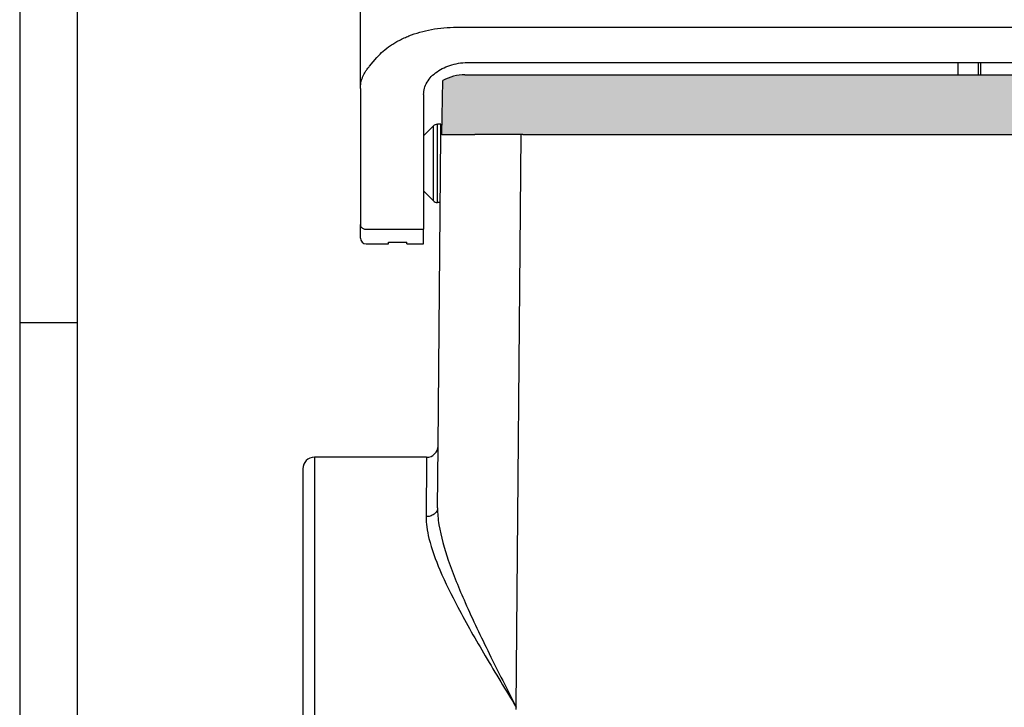
# Model space of a CAD drawing. Units: millimetres. Extents: x 1037 to 1334, y 152 to 362.
# Drawn here: x 1037 to 1123, y 216 to 276 of the extents above; entities that cross this region are included whole.
import ezdxf

# ---------------------------------------------------------------- set-up
doc = ezdxf.new("R2010")
doc.units = ezdxf.units.MM
doc.layers.add('1', color=7, linetype='Continuous')

# ---------------------------------------------------------------- blocks, each defined once
blk = doc.blocks.new('_formato_A4', base_point=(1343.912602419282, 152.243006391433))
at = {"layer": '1', "color": 7, "linetype": 'Continuous'}
for p, q in [((1036.97786290987, 362.2430063914331), (1036.97786290987, 152.243006391433)), ((1041.97786290987, 341.2430063914331), (1041.97786290987, 152.243006391433)), ((1041.97786290987, 249.243006391433), (1036.97786290987, 249.243006391433))]:
    blk.add_line(p, q, dxfattribs=at)

msp = doc.modelspace()

# ---------------------------------------------------------------- hatches: boundary and pattern name
at = {"layer": '1', "linetype": 'Continuous'}
h = msp.add_hatch(color=7, dxfattribs=at)
edge = h.paths.add_edge_path()
edge.add_arc((1191.519002303246, 266.825173642097), 3.999999999999971, 61.38579089845092, 90, ccw=False)
edge.add_line((1193.434640619798, 270.3366305819095), (1193.519002303246, 265.6251736420971))
edge.add_line((1193.519002303246, 265.6251736420971), (1192.369002303246, 265.6251736420971))
edge.add_line((1192.369002303246, 265.6251736420971), (1190.669002303246, 265.6251736420971))
edge.add_line((1190.669002303246, 265.6251736420971), (1187.021103720777, 265.6251736420971))
edge.add_line((1187.021103720777, 265.6251736420971), (1186.619268841797, 265.6251736420971))
edge.add_line((1186.619268841797, 265.6251736420971), (1186.572535506535, 265.6251736420971))
edge.add_line((1186.572535506535, 265.6251736420971), (1186.569002303246, 265.6251736420971))
edge.add_line((1186.569002303246, 265.6251736420971), (1186.469002303246, 265.6251736420971))
edge.add_line((1186.469002303246, 265.6251736420971), (1080.769002303246, 265.6251736420971))
edge.add_line((1080.769002303246, 265.6251736420971), (1080.669002303246, 265.6251736420971))
edge.add_line((1080.669002303246, 265.6251736420971), (1080.665469099957, 265.6251736420971))
edge.add_line((1080.665469099957, 265.6251736420971), (1080.618735764695, 265.6251736420971))
edge.add_line((1080.618735764695, 265.6251736420971), (1080.216900885715, 265.6251736420971))
edge.add_line((1080.216900885715, 265.6251736420971), (1076.569002303246, 265.6251736420971))
edge.add_line((1076.569002303246, 265.6251736420971), (1074.869002303246, 265.6251736420971))
edge.add_line((1074.869002303246, 265.6251736420971), (1073.719002303246, 265.6251736420971))
edge.add_line((1073.719002303246, 265.6251736420971), (1073.803363986694, 270.3366305819095))
edge.add_arc((1075.719002303246, 266.825173642097), 4, 90.00000000002927, 118.61420910154911, ccw=False)
edge.add_spline(control_points=[(1075.719002303244, 270.825173642097), (1075.781290435237, 270.8251736420971), (1075.905866699221, 270.8251736420972), (1076.181642635086, 270.8251736420976), (1076.598611292787, 270.8251736420979), (1077.201229306978, 270.825173642098), (1077.935517529202, 270.825173642098), (1078.773289641034, 270.8251736420978), (1079.682354278806, 270.8251736420972), (1080.308549036668, 270.8251736420971), (1080.627779051089, 270.825173642097)], knot_values=[0, 0, 0, 0, 0.1868643959771816, 0.3737287919541359, 0.82732780759261, 1.437770369082045, 2.181582834528172, 3.030192474262094, 3.951086704579893, 4.908776747844968, 4.908776747844968, 4.908776747844968, 4.908776747844968], degree=3, periodic=0)
edge.add_line((1080.627779051089, 270.825173642097), (1186.610225555403, 270.8251736420968))
edge.add_spline(control_points=[(1186.610225555403, 270.8251736420968), (1186.929461963003, 270.8251736420969), (1187.555668765408, 270.8251736420971), (1188.464750970553, 270.8251736420971), (1189.302537350812, 270.8251736420971), (1190.036833967074, 270.825173642097), (1190.639451387996, 270.8251736420972), (1191.056407871146, 270.8251736420971), (1191.332163368425, 270.8251736420971), (1191.456722658306, 270.825173642097), (1191.519002303246, 270.825173642097)], knot_values=[0, 0, 0, 0, 0.9577092227993944, 1.878620407214839, 2.727246615437025, 3.471068363573295, 4.081510256004549, 4.535098878201325, 4.721937813022123, 4.908776747842921, 4.908776747842921, 4.908776747842921, 4.908776747842921], degree=3, periodic=0)

# ---------------------------------------------------------------- linework, layer by layer
at = {"color": 7, "linetype": 'Continuous'}
for p, q in [((1066.619001978604, 269.6440362739847), (1066.619001978604, 277.5455410257186)), ((1074.990580881854, 274.9710017696266), (1192.247423075355, 274.9710017696266)), ((1067.422849555898, 271.5696070040611), (1068.062377651578, 272.345223501341)), ((1076.119001978605, 271.9098880915126), (1191.119001978605, 271.9098880915126)), ((1118.619002303246, 270.825173642097), (1118.619002303246, 271.9098880915126)), ((1120.369002303246, 271.9098880915126), (1120.369002303246, 270.8251736420969)), ((1120.619002303246, 270.8251736420969), (1120.619002303246, 271.9098880915126)), ((1080.627779051089, 270.825173642097), (1186.610225555403, 270.8251736420968)), ((1073.719002303246, 265.6251736420971), (1073.803363986694, 270.3366305819095)), ((1066.619001978604, 269.6440362739847), (1066.619001978604, 257.8006853542176)), ((1072.119001978604, 269.1090579386745), (1072.119001978604, 257.3911093320734)), ((1073.619001978605, 266.5251736420971), (1073.326108759791, 266.5251736420971)), ((1073.619002303246, 265.6251736420971), (1073.619001978605, 266.5251736420971)), ((1072.119001978605, 265.5251736420971), (1072.972555369198, 266.3787270326903)), ((1073.382609770486, 238.5424495182094), (1073.619002303246, 265.6251736420971)), ((1073.719002303246, 265.6251736420971), (1073.619002303246, 265.6251736420971)), ((1073.719002303246, 265.6251736420971), (1074.869002303246, 265.6251736420971)), ((1074.869002303246, 265.6251736420971), (1076.569002303246, 265.6251736420971)), ((1080.216900885715, 265.6251736420971), (1076.569002303246, 265.6251736420971)), ((1080.618735764695, 265.6251736420971), (1080.216900885715, 265.6251736420971)), ((1080.665469099957, 265.6251736420971), (1080.618735764695, 265.6251736420971)), ((1080.669002303246, 265.6251736420971), (1080.665469099957, 265.6251736420971)), ((1080.769002303246, 265.6251736420971), (1080.669002303246, 265.6251736420971)), ((1080.769002303246, 265.6251736420971), (1186.469002303246, 265.6251736420971)), ((1072.119001978605, 265.5251736420971), (1072.119001978605, 260.725173642097)), ((1072.119001978605, 260.725173642097), (1072.972555369198, 259.8716202515038)), ((1073.56751378328, 259.725173642097), (1073.326108759791, 259.725173642097)), ((1066.619001978604, 256.6251736420967), (1066.619001978604, 257.8006853542176)), ((1072.119001978604, 256.1251736420967), (1072.119001978604, 257.3911093320734)), ((1069.069001978604, 256.2666023623039), (1070.669001978604, 256.2666023623039)), ((1069.069001978604, 256.1251736420967), (1069.069001978604, 256.2666023623039)), ((1070.669001978604, 256.1251736420967), (1070.669001978604, 256.2666023623039)), ((1067.119001978604, 256.1251736420967), (1069.069001978604, 256.1251736420967)), ((1070.669001978604, 256.1251736420967), (1072.119001978604, 256.1251736420967)), ((1073.335609561279, 233.1515818836464), (1073.382609770486, 238.5424495182094)), ((1072.382775982406, 237.5606817628954), (1062.619002303246, 237.5606817628954)), ((1061.619002303246, 236.5606817628954), (1061.619002303246, 230.925173642097))]:
    msp.add_line(p, q, dxfattribs=at)
at = {"color": 2, "linetype": 'Continuous'}
for p, q in [((1073.326108759791, 259.725173642097), (1073.326108759791, 266.5251736420971)), ((1072.972555369198, 259.8716202515038), (1072.972555369198, 266.3787270326903)), ((1080.184062880832, 215.8165946323881), (1080.618735764695, 265.6251736420971)), ((1067.119001978604, 257.3911093320734), (1072.119001978604, 257.3911093320734)), ((1062.619002303246, 237.5606817628954), (1062.619002303246, 197.7545520452282)), ((1080.182392375157, 215.6251736420971), (1080.184062880832, 215.8165946323881))]:
    msp.add_line(p, q, dxfattribs=at)
at = {"color": 7, "linetype": 'Continuous'}
for centre, radius, start, end in [((1075.719002303246, 266.825173642097), 4, 90.00000000002932, 118.6142091015491), ((1073.326108759791, 266.0251736420971), 0.5, 90, 134.999999999977), ((1073.326108759791, 260.225173642097), 0.4999999999996423, 225.000000000023, 270), ((1067.119001978604, 256.6251736420967), 0.5, 180, 270), ((1072.382776956945, 238.5606807798619), 0.9999990169669873, 269.9999441629714, 358.9553667506867), ((1062.619002303246, 236.5606817628954), 1, 90, 180)]:
    msp.add_arc(centre, radius, start, end, dxfattribs=at)
for points, knots in [([(1068.062377651578, 272.345223501341), (1068.238146480544, 272.5290589915835), (1068.598950837738, 272.9064219318836), (1069.140188507505, 273.3118135256555), (1069.611334956397, 273.6114410857833), (1070.009128742106, 273.8332752018731), (1070.414419314169, 274.0314748297862), (1071.010492051551, 274.2852411315017), (1071.797644633938, 274.5520252859249), (1072.817616377538, 274.7892786382105), (1073.888276141545, 274.9421954442154), (1074.621625631785, 274.9613599352845), (1074.990580881854, 274.9710017696266)], [0, 0, 0, 0, 0.7619698485223079, 1.564111424417445, 2.020065776341045, 2.436954722374855, 2.929722511754436, 3.37281370602563, 4.379903175190048, 5.418162066491238, 6.51096693276795, 7.617450097217866, 7.617450097217866, 7.617450097217866, 7.617450097217866]), ([(1072.119001978604, 269.1090579386745), (1072.134344084185, 269.2935404314021), (1072.16560689688, 269.6694626950393), (1072.411196673238, 270.2040333020874), (1072.786843496758, 270.6915992401698), (1073.291436662853, 271.1152217190041), (1073.900456954223, 271.4613756112537), (1074.592418529665, 271.7159780496714), (1075.341188828029, 271.8792720485351), (1075.858051549559, 271.8996166451407), (1076.119001978605, 271.9098880915126)], [0, 0, 0, 0, 0.551793872284572, 1.124397223978013, 1.733584305957253, 2.387493293732863, 3.086592356008381, 3.824987617145637, 4.592100296986144, 5.374315095028797, 5.374315095028797, 5.374315095028797, 5.374315095028797]), ([(1066.619001978604, 269.6440362739847), (1066.621109245111, 269.7211418760251), (1066.625660460625, 269.8876718464847), (1066.663204956175, 270.1310846197337), (1066.726423135253, 270.3841582655977), (1066.812568291914, 270.6252151084027), (1066.927779331687, 270.8724622202195), (1067.06369377806, 271.1058896964158), (1067.229005970009, 271.3439658981356), (1067.355083464708, 271.4907247741315), (1067.422849555898, 271.5696070040611)], [0, 0, 0, 0, 0.2312413995696825, 0.4994270531221404, 0.7367661167770725, 1.013036950392302, 1.26592824934664, 1.554082630135855, 1.822369183557048, 2.13415601435378, 2.13415601435378, 2.13415601435378, 2.13415601435378]), ([(1075.719002303244, 270.825173642097), (1075.781290435237, 270.8251736420971), (1075.905866699221, 270.8251736420972), (1076.181642635086, 270.8251736420976), (1076.598611292787, 270.8251736420979), (1077.201229306978, 270.825173642098), (1077.935517529202, 270.825173642098), (1078.773289641034, 270.8251736420978), (1079.682354278806, 270.8251736420972), (1080.308549036668, 270.8251736420971), (1080.627779051089, 270.825173642097)], [0, 0, 0, 0, 0.1868643959771816, 0.3737287919541359, 0.82732780759261, 1.437770369082045, 2.181582834528172, 3.030192474262094, 3.951086704579893, 4.908776747844968, 4.908776747844968, 4.908776747844968, 4.908776747844968])]:
    msp.add_open_spline(points, degree=3, knots=knots, dxfattribs=at)
at = {"color": 2, "linetype": 'Continuous'}
for points, knots in [([(1066.619001978604, 257.8006853542176), (1066.622403325744, 257.7647544642144), (1066.629311411692, 257.691779505381), (1066.683111287459, 257.5912054264471), (1066.763693361295, 257.5057080752915), (1066.868523567272, 257.4411663570974), (1066.989516356224, 257.3990649093283), (1067.075526482916, 257.3937804551782), (1067.119001978604, 257.3911093320734)], [0, 0, 0, 0, 0.1073664188489462, 0.2180591754200297, 0.3342883836199498, 0.4565990789245813, 0.5839421141676405, 0.714101968498124, 0.714101968498124, 0.714101968498124, 0.714101968498124]), ([(1072.382775982406, 237.5606817628954), (1072.380750494772, 237.3387034645489), (1072.376699518991, 236.8947468678605), (1072.36770190789, 235.9086762961253), (1072.354017938243, 234.4090164200213), (1072.342359456776, 233.1313348422591), (1072.335647613075, 232.3957672395215)], [0, 0, 0, 0, 0.6659626174438691, 1.331925234887776, 2.958334863573142, 5.165129535350932, 5.165129535350932, 5.165129535350932, 5.165129535350932]), ([(1073.335609561279, 233.1515818836464), (1073.331898046151, 233.1049767177947), (1073.324162801209, 233.0078461126577), (1073.266498037946, 232.8649112316071), (1073.172189828676, 232.7288754589956), (1073.041371555617, 232.6084744175356), (1072.881892896346, 232.5118186880976), (1072.704448145065, 232.4432900868481), (1072.520169298738, 232.4026193177968), (1072.3962727402, 232.3980185046796), (1072.335647613075, 232.3957672395215)], [0, 0, 0, 0, 0.1396147322775072, 0.2909734028814585, 0.455576966363397, 0.6329496141053081, 0.8201121409416369, 1.011723948290823, 1.201373309003642, 1.383090652352617, 1.383090652352617, 1.383090652352617, 1.383090652352617]), ([(1073.335609561279, 233.1515818836464), (1073.340768334223, 232.9171434178624), (1073.351557944158, 232.4268145203224), (1073.557560615722, 230.8899220130276), (1074.295978808024, 228.3420278681056), (1075.827786286095, 224.6234606633722), (1077.862361104286, 220.3801655928376), (1079.394366308281, 217.3688337709017), (1080.184062880832, 215.8165946323881)], [0, 0, 0, 0, 0.7030186542264643, 1.470366056755561, 4.644005519835039, 8.619831506546475, 13.53118225462057, 18.7560668085642, 18.7560668085642, 18.7560668085642, 18.7560668085642]), ([(1072.335647613075, 232.3957672395215), (1072.347658336176, 232.0961308143511), (1072.37325861514, 231.4574706175113), (1072.70341561195, 229.880519773304), (1073.571567018435, 227.525158198066), (1075.258973787294, 224.1300300673165), (1077.530406458755, 220.1749089755643), (1079.280213031911, 217.3010602730268), (1080.184062880832, 215.8165946323881)], [0, 0, 0, 0, 0.8982812798237731, 1.914642054301563, 4.816165531274909, 8.40006124357954, 13.28013296032116, 18.49417288387992, 18.49417288387992, 18.49417288387992, 18.49417288387992])]:
    msp.add_open_spline(points, degree=3, knots=knots, dxfattribs=at)
at = {"layer": '1', "color": 7, "linetype": 'Continuous'}
msp.add_line((1061.619002303246, 230.925173642097), (1061.619002303246, 200.3251736420971), dxfattribs=at)

# ---------------------------------------------------------------- block references
at = {"layer": '1'}
msp.add_blockref('_formato_A4', (1343.912602419282, 152.243006391433), dxfattribs=at)

doc.saveas('drawing.dxf')
